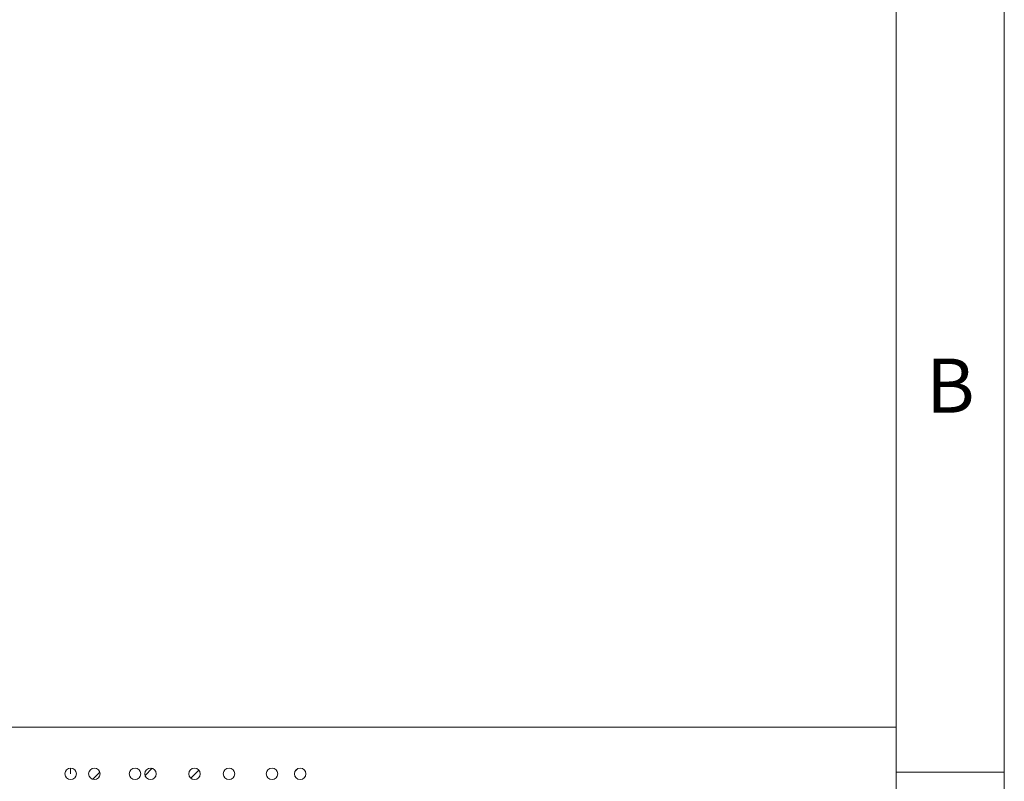
# Model space of a CAD drawing. Units: millimetres. Extents: x 0 to 432, y 0 to 279.
# Drawn here: x 341 to 432, y 69 to 139 of the extents above; entities that cross this region are included whole.
import ezdxf

# ---------------------------------------------------------------- set-up
doc = ezdxf.new("R2010")
doc.units = ezdxf.units.MM
doc.linetypes.add('CENTERX2', pattern=[20.32, 12.7, -2.54, 2.54, -2.54])
doc.styles.add('SLDTEXTSTYLE0', font='TXT', dxfattribs={"width": 0.75})

msp = doc.modelspace()

# ---------------------------------------------------------------- hatches: boundary and pattern name
at = {"linetype": 'Continuous'}
h = msp.add_hatch(dxfattribs=at)
h.set_pattern_fill('ANSI31', style=0)
edge = h.paths.add_edge_path(flags=0)
edge.add_spline(control_points=[(345.006, 69.7), (345.006, 69.993), (345.243, 70.23), (345.536, 70.23), (345.828, 70.23), (346.065, 69.993), (346.065, 69.7)], knot_values=[0, 0, 0, 0, 1, 1, 1, 2, 2, 2, 2], weights=[1, 1, 1, 1, 1, 1, 1], degree=3, periodic=0)
edge.add_spline(control_points=[(346.065, 69.7), (346.065, 69.408), (345.828, 69.17), (345.536, 69.17), (345.243, 69.17), (345.006, 69.408), (345.006, 69.7)], knot_values=[2, 2, 2, 2, 3, 3, 3, 4, 4, 4, 4], weights=[1, 1, 1, 1, 1, 1, 1], degree=3, periodic=0)
h = msp.add_hatch(dxfattribs=at)
h.set_pattern_fill('ANSI31', style=0)
edge = h.paths.add_edge_path(flags=0)
edge.add_spline(control_points=[(347.202, 69.7), (347.202, 69.993), (347.44, 70.23), (348.024, 70.23), (348.261, 69.993), (348.261, 69.7)], knot_values=[0, 0, 0, 0, 1, 1, 2, 2, 2, 2], weights=[1, 1, 1, 1, 1, 1], degree=3, periodic=0)
edge.add_spline(control_points=[(348.261, 69.7), (348.261, 69.408), (348.024, 69.17), (347.44, 69.17), (347.202, 69.408), (347.202, 69.7)], knot_values=[2, 2, 2, 2, 3, 3, 4, 4, 4, 4], weights=[1, 1, 1, 1, 1, 1], degree=3, periodic=0)
h = msp.add_hatch(dxfattribs=at)
h.set_pattern_fill('ANSI31', style=0)
edge = h.paths.add_edge_path(flags=0)
edge.add_spline(control_points=[(350.959, 69.7), (350.959, 69.993), (351.195, 70.23), (351.488, 70.23), (351.78, 70.23), (352.017, 69.993), (352.017, 69.7)], knot_values=[0, 0, 0, 0, 1, 1, 1, 2, 2, 2, 2], weights=[1, 1, 1, 1, 1, 1, 1], degree=3, periodic=0)
edge.add_spline(control_points=[(352.017, 69.7), (352.017, 69.408), (351.78, 69.17), (351.488, 69.17), (351.195, 69.17), (350.959, 69.408), (350.959, 69.7)], knot_values=[2, 2, 2, 2, 3, 3, 3, 4, 4, 4, 4], weights=[1, 1, 1, 1, 1, 1, 1], degree=3, periodic=0)
h = msp.add_hatch(dxfattribs=at)
h.set_pattern_fill('ANSI31', style=0)
edge = h.paths.add_edge_path(flags=0)
edge.add_spline(control_points=[(352.394, 69.7), (352.394, 69.993), (352.632, 70.23), (352.924, 70.23), (353.216, 70.23), (353.453, 69.993), (353.453, 69.7)], knot_values=[0, 0, 0, 0, 1, 1, 1, 2, 2, 2, 2], weights=[1, 1, 1, 1, 1, 1, 1], degree=3, periodic=0)
edge.add_spline(control_points=[(353.453, 69.7), (353.453, 69.408), (353.216, 69.17), (352.924, 69.17), (352.632, 69.17), (352.394, 69.408), (352.394, 69.7)], knot_values=[2, 2, 2, 2, 3, 3, 3, 4, 4, 4, 4], weights=[1, 1, 1, 1, 1, 1, 1], degree=3, periodic=0)
h = msp.add_hatch(dxfattribs=at)
h.set_pattern_fill('ANSI31', style=0)
edge = h.paths.add_edge_path(flags=0)
edge.add_spline(control_points=[(356.447, 69.7), (356.447, 69.993), (356.684, 70.23), (356.976, 70.23), (357.269, 70.23), (357.506, 69.993), (357.506, 69.7)], knot_values=[0, 0, 0, 0, 1, 1, 1, 2, 2, 2, 2], weights=[1, 1, 1, 1, 1, 1, 1], degree=3, periodic=0)
edge.add_spline(control_points=[(357.506, 69.7), (357.506, 69.408), (357.269, 69.17), (356.976, 69.17), (356.684, 69.17), (356.447, 69.408), (356.447, 69.7)], knot_values=[2, 2, 2, 2, 3, 3, 3, 4, 4, 4, 4], weights=[1, 1, 1, 1, 1, 1, 1], degree=3, periodic=0)
h = msp.add_hatch(dxfattribs=at)
h.set_pattern_fill('ANSI31', style=0)
edge = h.paths.add_edge_path(flags=0)
edge.add_spline(control_points=[(359.643, 69.7), (359.643, 69.993), (359.881, 70.23), (360.173, 70.23), (360.466, 70.23), (360.703, 69.993), (360.703, 69.7)], knot_values=[0, 0, 0, 0, 1, 1, 1, 2, 2, 2, 2], weights=[1, 1, 1, 1, 1, 1, 1], degree=3, periodic=0)
edge.add_spline(control_points=[(360.703, 69.7), (360.703, 69.408), (360.466, 69.17), (360.173, 69.17), (359.881, 69.17), (359.643, 69.408), (359.643, 69.7)], knot_values=[2, 2, 2, 2, 3, 3, 3, 4, 4, 4, 4], weights=[1, 1, 1, 1, 1, 1, 1], degree=3, periodic=0)
h = msp.add_hatch(dxfattribs=at)
h.set_pattern_fill('ANSI31', style=0)
edge = h.paths.add_edge_path(flags=0)
edge.add_spline(control_points=[(363.616, 69.7), (363.616, 69.993), (363.854, 70.23), (364.438, 70.23), (364.675, 69.993), (364.675, 69.7)], knot_values=[0, 0, 0, 0, 1, 1, 2, 2, 2, 2], weights=[1, 1, 1, 1, 1, 1], degree=3, periodic=0)
edge.add_spline(control_points=[(364.675, 69.7), (364.675, 69.408), (364.438, 69.17), (363.854, 69.17), (363.616, 69.408), (363.616, 69.7)], knot_values=[2, 2, 2, 2, 3, 3, 4, 4, 4, 4], weights=[1, 1, 1, 1, 1, 1], degree=3, periodic=0)
h = msp.add_hatch(dxfattribs=at)
h.set_pattern_fill('ANSI31', style=0)
edge = h.paths.add_edge_path(flags=0)
edge.add_spline(control_points=[(366.216, 69.7), (366.216, 69.993), (366.454, 70.23), (366.746, 70.23), (367.039, 70.23), (367.276, 69.993), (367.276, 69.7)], knot_values=[0, 0, 0, 0, 1, 1, 1, 2, 2, 2, 2], weights=[1, 1, 1, 1, 1, 1, 1], degree=3, periodic=0)
edge.add_spline(control_points=[(367.276, 69.7), (367.276, 69.408), (367.039, 69.17), (366.746, 69.17), (366.454, 69.17), (366.216, 69.408), (366.216, 69.7)], knot_values=[2, 2, 2, 2, 3, 3, 3, 4, 4, 4, 4], weights=[1, 1, 1, 1, 1, 1, 1], degree=3, periodic=0)

# ---------------------------------------------------------------- linework, layer by layer
at = {"color": 7, "linetype": 'Continuous', "lineweight": 18}
for p, q in [((431.8, 0), (431.8, 279.4)), ((421.8, 10), (421.8, 269.4)), ((421.8, 74), (225.9, 74)), ((421.8, 69.85), (431.8, 69.85))]:
    msp.add_line(p, q, dxfattribs=at)
at = {"color": 7, "linetype": 'CENTERX2', "lineweight": 18}
msp.add_line((345.536, 69.7), (345.536, 70.23), dxfattribs=at)
at = {"color": 7, "linetype": 'Continuous', "lineweight": 0}
for points, knots in [([(345.006, 69.7), (345.006, 69.993), (345.243, 70.23), (345.536, 70.23), (345.828, 70.23), (346.065, 69.993), (346.065, 69.7)], [0, 0, 0, 0, 1, 1, 1, 2, 2, 2, 2]), ([(347.202, 69.7), (347.202, 69.993), (347.44, 70.23), (348.024, 70.23), (348.261, 69.993), (348.261, 69.7)], [0, 0, 0, 0, 1, 1, 2, 2, 2, 2]), ([(350.959, 69.7), (350.959, 69.993), (351.195, 70.23), (351.488, 70.23), (351.78, 70.23), (352.017, 69.993), (352.017, 69.7)], [0, 0, 0, 0, 1, 1, 1, 2, 2, 2, 2]), ([(352.394, 69.7), (352.394, 69.993), (352.632, 70.23), (352.924, 70.23), (353.216, 70.23), (353.453, 69.993), (353.453, 69.7)], [0, 0, 0, 0, 1, 1, 1, 2, 2, 2, 2]), ([(356.447, 69.7), (356.447, 69.993), (356.684, 70.23), (356.976, 70.23), (357.269, 70.23), (357.506, 69.993), (357.506, 69.7)], [0, 0, 0, 0, 1, 1, 1, 2, 2, 2, 2]), ([(359.643, 69.7), (359.643, 69.993), (359.881, 70.23), (360.173, 70.23), (360.466, 70.23), (360.703, 69.993), (360.703, 69.7)], [0, 0, 0, 0, 1, 1, 1, 2, 2, 2, 2]), ([(363.616, 69.7), (363.616, 69.993), (363.854, 70.23), (364.438, 70.23), (364.675, 69.993), (364.675, 69.7)], [0, 0, 0, 0, 1, 1, 2, 2, 2, 2]), ([(366.216, 69.7), (366.216, 69.993), (366.454, 70.23), (366.746, 70.23), (367.039, 70.23), (367.276, 69.993), (367.276, 69.7)], [0, 0, 0, 0, 1, 1, 1, 2, 2, 2, 2]), ([(346.065, 69.7), (346.065, 69.408), (345.828, 69.17), (345.536, 69.17), (345.243, 69.17), (345.006, 69.408), (345.006, 69.7)], [2, 2, 2, 2, 3, 3, 3, 4, 4, 4, 4]), ([(348.261, 69.7), (348.261, 69.408), (348.024, 69.17), (347.44, 69.17), (347.202, 69.408), (347.202, 69.7)], [2, 2, 2, 2, 3, 3, 4, 4, 4, 4]), ([(352.017, 69.7), (352.017, 69.408), (351.78, 69.17), (351.488, 69.17), (351.195, 69.17), (350.959, 69.408), (350.959, 69.7)], [2, 2, 2, 2, 3, 3, 3, 4, 4, 4, 4]), ([(353.453, 69.7), (353.453, 69.408), (353.216, 69.17), (352.924, 69.17), (352.632, 69.17), (352.394, 69.408), (352.394, 69.7)], [2, 2, 2, 2, 3, 3, 3, 4, 4, 4, 4]), ([(357.506, 69.7), (357.506, 69.408), (357.269, 69.17), (356.976, 69.17), (356.684, 69.17), (356.447, 69.408), (356.447, 69.7)], [2, 2, 2, 2, 3, 3, 3, 4, 4, 4, 4]), ([(360.703, 69.7), (360.703, 69.408), (360.466, 69.17), (360.173, 69.17), (359.881, 69.17), (359.643, 69.408), (359.643, 69.7)], [2, 2, 2, 2, 3, 3, 3, 4, 4, 4, 4]), ([(364.675, 69.7), (364.675, 69.408), (364.438, 69.17), (363.854, 69.17), (363.616, 69.408), (363.616, 69.7)], [2, 2, 2, 2, 3, 3, 4, 4, 4, 4]), ([(367.276, 69.7), (367.276, 69.408), (367.039, 69.17), (366.746, 69.17), (366.454, 69.17), (366.216, 69.408), (366.216, 69.7)], [2, 2, 2, 2, 3, 3, 3, 4, 4, 4, 4])]:
    msp.add_open_spline(points, degree=3, knots=knots, dxfattribs=at)

# ---------------------------------------------------------------- texts
at = {"color": 7, "linetype": 'Continuous', "lineweight": 0, "insert": (426.821, 108.047), "char_height": 5, "attachment_point": 2, "style": 'SLDTEXTSTYLE0'}
msp.add_mtext('B', dxfattribs=at)

doc.saveas('drawing.dxf')
